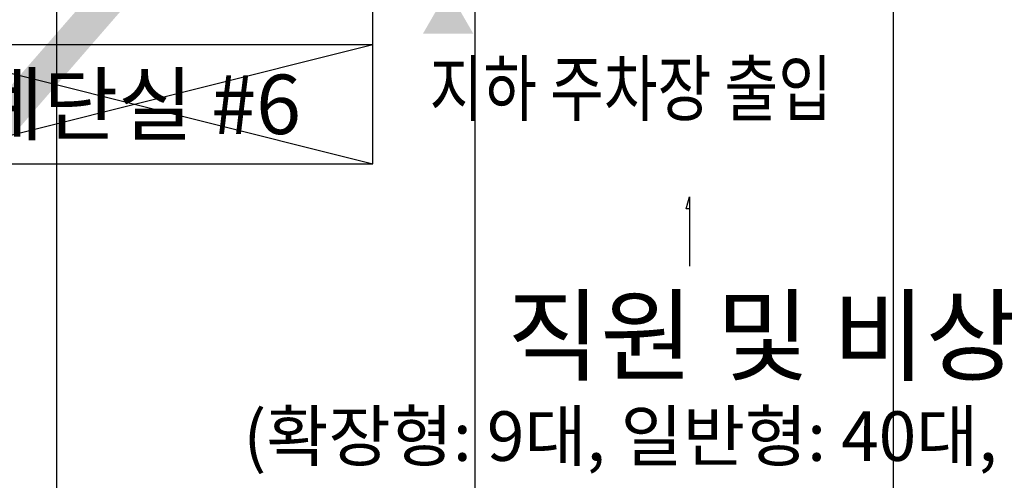
# Model space of a CAD drawing. Units: millimetres. Extents: x 1115572 to 1694192, y 26767 to 264367.
# Drawn here: x 1261340 to 1282528, y 178366 to 188286 of the extents above; entities that cross this region are included whole.
import ezdxf
from ezdxf.enums import TextEntityAlignment as Align

# ---------------------------------------------------------------- set-up
doc = ezdxf.new("R2010")
doc.units = ezdxf.units.MM
doc.header["$LTSCALE"] = 800
doc.header["$MEASUREMENT"] = 0
doc.linetypes.add('CEN', pattern=[62, 60, -1, 0, -1])
for name, color, linetype in [('253', 253, 'CONTINUOUS'), ('CEN', 1, 'CEN'), ('ING-T-실명', 7, 'CONTINUOUS'), ('ING-TIT', 7, 'CONTINUOUS'), ('KEY', 4, 'CONTINUOUS'), ('TBOX', 3, 'CONTINUOUS'), ('W-TEXT(실명)', 3, 'CONTINUOUS'), ('기호', 6, 'CONTINUOUS'), ('벽체해지', 254, 'CONTINUOUS')]:
    doc.layers.add(name, color=color, linetype=linetype)
doc.layers.add('DIMLINE', color=155, linetype='CONTINUOUS', plot=False)
doc.styles.add('ING-T', font='malgun.ttf')
doc.styles.add('ING-TIT', font='malgun.ttf')

# ---------------------------------------------------------------- blocks, each defined once
blk = doc.blocks.new('TAG-ROOM-E')
at = {"layer": 'DIMLINE'}
for p, q in [((8, 4), (-8, 0)), ((-8, 4), (8, 0))]:
    blk.add_line(p, q, dxfattribs=at)
at = {"layer": 'TBOX'}
blk.add_lwpolyline([(-8, 0), (8, 0), (8, 4), (-8, 4)], close=True, dxfattribs=at)
at = {"layer": 'ING-TIT', "style": 'ING-TIT'}
blk.add_attdef('ROOM-NAME', text='', height=2, dxfattribs=at).set_placement((0, 2), align=Align.MIDDLE_CENTER)
blk = doc.blocks.new('지상1층 벽체 해치')
at = {"layer": '253'}
h = blk.add_hatch(color=256, dxfattribs=at)
h.dxf.hatch_style = 1
h.paths.add_polyline_path([(1247461.277017511, -474735.422945119), (1247461.277017511, -474985.4229451219), (1247661.277017516, -474985.422945119), (1247661.277017516, -474735.422945119)], flags=0)
h.paths.add_polyline_path([(1333011.277017511, -480985.422945119), (1333011.277017511, -480735.4229451189), (1333261.277017511, -480735.4229451189), (1333261.277017511, -480985.422945119)], flags=16)
h.paths.add_polyline_path([(1343561.277017511, -480985.422945119), (1343561.277017511, -480735.422945119), (1343061.277017511, -480735.422945119), (1343061.277017511, -480985.422945119)], flags=16)
h.paths.add_polyline_path([(1387261.277017511, -480735.422945119), (1387261.277017511, -480985.422945119), (1387011.277017511, -480985.422945119), (1387011.277017511, -480735.422945119)], flags=16)
h.paths.add_polyline_path([(1255511.277017512, -419335.4229451191), (1255511.277017512, -419585.422945119), (1256011.277017511, -419585.422945119), (1256011.277017511, -416585.422945119), (1255761.277017511, -416585.422945119), (1255761.277017511, -419335.4229451191)], flags=16)
edge = h.paths.add_edge_path(flags=16)
edge.add_line((1248461.277017511, -474985.422945119), (1249161.277017511, -474985.422945119))
edge.add_line((1249161.277017511, -474985.422945119), (1249161.277017512, -480735.422945119))
edge.add_line((1249161.277017512, -480735.422945119), (1247461.277017511, -480735.422945119))
edge.add_line((1247461.277017511, -480735.422945119), (1247461.277017511, -480985.422945119))
edge.add_line((1247461.277017511, -480985.422945119), (1252361.277017512, -480985.422945119))
edge.add_line((1252361.277017512, -480985.422945119), (1252361.277017512, -480635.422945119))
edge.add_line((1252361.277017512, -480635.422945119), (1252111.277017512, -480635.422945119))
edge.add_line((1252111.277017512, -480635.422945119), (1252111.277017512, -480735.422945119))
edge.add_line((1252111.277017512, -480735.422945119), (1249361.277017512, -480735.422945119))
edge.add_line((1249361.277017512, -480735.422945119), (1249361.277017511, -474985.422945119))
edge.add_line((1249361.277017511, -474985.422945119), (1252161.277017511, -474985.422945119))
edge.add_line((1252161.277017511, -474985.422945119), (1252161.277017512, -479535.4229451191))
edge.add_line((1252161.277017512, -479535.4229451191), (1252361.277017512, -479535.422945119))
edge.add_line((1252361.277017512, -479535.422945119), (1252361.277017511, -474985.4229451189))
edge.add_line((1252361.277017511, -474985.4229451189), (1255361.277017511, -474985.422945119))
edge.add_line((1255361.277017511, -474985.422945119), (1255361.277017511, -475585.4229451187))
edge.add_line((1255361.277017511, -475585.4229451187), (1255561.277017511, -475585.4229451191))
edge.add_line((1255561.277017511, -475585.4229451191), (1255561.277017511, -474985.4229451189))
edge.add_line((1255561.277017511, -474985.4229451189), (1257161.277017512, -474985.4229451188))
edge.add_line((1257161.277017512, -474985.4229451188), (1257161.277017512, -474735.4229451189))
edge.add_line((1257161.277017512, -474735.4229451189), (1248461.277017511, -474735.422945119))
edge.add_line((1248461.277017511, -474735.422945119), (1248461.277017516, -474985.422945119))
edge.add_line((1248461.277017516, -474985.422945119), (1248461.277017511, -474735.422945119))
h.paths.add_polyline_path([(1248461.277017511, -474735.422945119), (1248461.277017516, -474985.422945119)], flags=0)
edge = h.paths.add_edge_path()
edge.add_line((1246261.276541655, -413285.4232911965), (1246261.277017511, -419585.422945119))
edge.add_line((1246261.277017511, -419585.422945119), (1252711.277017511, -419585.422945119))
edge.add_line((1252711.277017511, -419585.422945119), (1252711.277017511, -419335.422945119))
edge.add_line((1252711.277017511, -419335.422945119), (1251111.277017511, -419335.422945119))
edge.add_line((1251111.277017511, -419335.422945119), (1251111.277017511, -413035.422945119))
edge.add_line((1251111.277017511, -413035.422945119), (1250511.277017511, -413035.422945119))
edge.add_line((1250511.277017511, -413035.422945119), (1250511.277017511, -413285.422945119))
edge.add_line((1250511.277017511, -413285.422945119), (1250911.277017511, -413285.422945119))
edge.add_line((1250911.277017511, -413285.422945119), (1250911.277017511, -419335.4229451191))
edge.add_line((1250911.277017511, -419335.4229451191), (1246511.277017511, -419335.422945119))
edge.add_line((1246511.277017511, -419335.422945119), (1246511.277017511, -413285.422945119))
edge.add_line((1333761.277017511, -387885.4229451187), (1329961.280524454, -387885.4229451187))
edge.add_line((1329961.280524454, -387885.4229451187), (1329961.280524454, -395785.4229451187))
edge.add_line((1329961.280524454, -395785.4229451187), (1330261.280524455, -395785.4229451187))
edge.add_line((1330261.280524455, -395785.4229451187), (1330261.280524455, -395585.4229451187))
edge.add_line((1330261.280524455, -395585.4229451187), (1330161.280524455, -395585.4229451187))
edge.add_line((1330161.280524455, -395585.4229451187), (1330161.280524455, -388085.4229451187))
edge.add_line((1330161.280524455, -388085.4229451187), (1333761.280524454, -388085.4229451187))
edge.add_line((1333761.280524454, -388085.4229451187), (1333761.280524454, -395585.4229451187))
edge.add_line((1333761.280524454, -395585.4229451187), (1333661.280524454, -395585.4229451187))
edge.add_line((1333661.280524454, -395585.4229451187), (1333661.280524454, -395785.4229451187))
edge.add_line((1333661.280524454, -395785.4229451187), (1333961.280524454, -395785.4229451187))
edge.add_line((1333961.277017512, -395785.4226869922), (1333961.277017511, -385652.2929448705))
edge.add_line((1333961.277017511, -385652.2929448705), (1335961.277017511, -384553.2426553973))
edge.add_line((1335961.277017511, -384553.2426553973), (1335961.277017511, -388735.4229451187))
edge.add_line((1335961.277017511, -388735.4229451187), (1336461.277025379, -388735.4229451187))
edge.add_line((1336461.277025379, -388735.4229451187), (1336461.277025379, -384278.4800787055))
edge.add_line((1336461.277025379, -384278.4800787055), (1367851.913469285, -367028.5360434927))
edge.add_line((1367851.913469285, -367028.5360434927), (1367436.159537943, -366686.4820551602))
edge.add_line((1367436.159537943, -366686.4820551602), (1327371.681759044, -388702.9200054073))
edge.add_arc((1330261.277017518, -393961.2694843052), 6000.000000001577, 118.7899011074785, 119.4279280573759)
edge.add_line((1333761.277017511, -385762.1979738178), (1328350.74212258, -388735.4229450576))
edge.add_line((1328350.74212258, -388735.4229450576), (1327371.681759049, -388702.9200054046))
edge.add_line((1255561.277017511, -476785.6016225109), (1255561.277017511, -477285.422945119))
edge.add_line((1255561.277017511, -477285.422945119), (1257761.277017511, -477285.422945119))
edge.add_line((1257761.277017511, -477285.422945119), (1257761.277017511, -474985.422945119))
edge.add_line((1257761.277017511, -474985.422945119), (1257961.277017511, -474985.422945119))
edge.add_line((1257961.277017511, -474985.422945119), (1257961.277017511, -480985.422945119))
edge.add_line((1257961.277017511, -480985.422945119), (1256961.277017512, -480985.422945119))
edge.add_line((1256961.277017512, -480985.422945119), (1256961.277017512, -480735.4296417939))
edge.add_line((1256961.277017512, -480735.4296417939), (1257762.09532225, -480735.4296417939))
edge.add_line((1257762.09532225, -480735.4296417939), (1257761.277017511, -479985.422945119))
edge.add_line((1257761.277017511, -479985.422945119), (1256161.277017512, -479985.422945119))
edge.add_line((1256161.277017512, -479985.422945119), (1256161.277017512, -480185.4229451191))
edge.add_line((1256161.277017512, -480185.4229451191), (1255361.277017511, -480185.4229451191))
edge.add_line((1255361.277017511, -480185.4229451191), (1255361.277017511, -479185.4229451187))
edge.add_line((1255361.277017511, -479185.4229451187), (1255561.277017511, -479185.4229451187))
edge.add_line((1255561.277017511, -479185.4229451187), (1255561.277017511, -479785.422945119))
edge.add_line((1255561.277017511, -479785.422945119), (1257761.277017511, -479785.422945119))
edge.add_line((1257761.277017511, -479785.422945119), (1257761.277017511, -477485.422945119))
edge.add_line((1257761.277017511, -477485.422945119), (1255561.277017511, -477485.422945119))
edge.add_line((1255561.277017511, -477485.422945119), (1255561.277017511, -477985.2440185141))
edge.add_line((1340061.277017512, -477985.4160281374), (1340061.277017512, -476785.4229451187))
edge.add_line((1340061.277017512, -476785.4229451187), (1340261.277017511, -476785.4229451191))
edge.add_line((1340261.277017511, -476785.4229451191), (1340261.277017511, -477285.422945119))
edge.add_line((1340261.277017511, -477285.422945119), (1342861.277017511, -477285.422945119))
edge.add_line((1342861.277017511, -477285.422945119), (1342861.277017511, -474985.422945119))
edge.add_line((1342861.277017511, -474985.422945119), (1343061.277017511, -474985.422945119))
edge.add_line((1343061.277017511, -474985.422945119), (1343061.277017511, -480185.422945119))
edge.add_line((1343061.277017511, -480185.422945119), (1342261.277017513, -480185.422945119))
edge.add_line((1342261.277017513, -480185.422945119), (1342261.277017514, -479985.422945119))
edge.add_line((1342261.277017514, -479985.422945119), (1340061.277017512, -479985.422945119))
edge.add_line((1340061.277017512, -479985.422945119), (1340061.277017512, -479185.4229451187))
edge.add_line((1340061.277017512, -479185.4229451187), (1340261.277017511, -479185.4229451187))
edge.add_line((1340261.277017511, -479185.4229451187), (1340261.277017512, -479785.422945119))
edge.add_line((1340261.277017512, -479785.422945119), (1342861.277017512, -479785.422945119))
edge.add_line((1342861.277017512, -479785.422945119), (1342861.277017511, -477485.422945119))
edge.add_line((1342861.277017511, -477485.422945119), (1340261.277017511, -477485.422945119))
edge.add_line((1340261.277017511, -477485.422945119), (1340261.277017511, -477985.4160175548))
edge.add_line((1396261.277017511, -480735.422945119), (1394061.277017511, -480735.422945119))
edge.add_line((1394061.277017511, -480735.422945119), (1394061.277017511, -480985.422945119))
edge.add_line((1394061.277017511, -480985.422945119), (1396261.277017511, -480985.422945119))
edge.add_line((1396261.277781852, -480735.422945119), (1396261.277781852, -480985.422945119))
edge.add_line((1394261.277017511, -476786.1991308721), (1394261.277017511, -477285.422945119))
edge.add_line((1394261.277017511, -477285.422945119), (1396861.277017511, -477285.422945119))
edge.add_line((1396861.277017511, -477285.422945119), (1396861.277017511, -474985.4229451189))
edge.add_line((1396861.277017511, -474985.4229451189), (1397061.277017511, -474985.4229451189))
edge.add_line((1397061.277017511, -474985.4229451189), (1397061.277017511, -480185.422945119))
edge.add_line((1397061.277017511, -480185.422945119), (1396261.277781852, -480185.422945119))
edge.add_line((1396261.277781852, -480185.422945119), (1396261.277781852, -479985.422945119))
edge.add_line((1396261.277781852, -479985.422945119), (1394061.277017512, -479985.422945119))
edge.add_line((1394061.277017512, -479985.422945119), (1394061.277017512, -479185.4229451187))
edge.add_line((1394061.277017512, -479185.4229451187), (1394261.277017512, -479185.4229451187))
edge.add_line((1394261.277017512, -479185.4229451187), (1394261.277017511, -479785.422945119))
edge.add_line((1394261.277017511, -479785.422945119), (1396861.277017511, -479785.422945119))
edge.add_line((1396861.277017511, -479785.422945119), (1396861.277017511, -477485.422945119))
edge.add_line((1396861.277017511, -477485.422945119), (1394261.277017511, -477485.422945119))
edge.add_line((1394261.277017511, -477485.422945119), (1394261.277017511, -477986.1902268236))
edge.add_line((1396262.405358072, -415785.422945119), (1396261.277017512, -416035.422945119))
edge.add_line((1396261.277017512, -416035.422945119), (1395261.277017512, -416035.422945119))
edge.add_line((1395261.277017512, -416035.422945119), (1395261.277017512, -420835.4229451187))
edge.add_line((1395261.277017512, -420835.4229451187), (1395461.27701751, -420835.4229451251))
edge.add_line((1395461.27701751, -420835.4229451251), (1395461.27701751, -421085.4229451254))
edge.add_line((1395461.27701751, -421085.4229451254), (1394761.277017511, -421085.4229451221))
edge.add_line((1394761.277017511, -421085.4229451221), (1394761.277017511, -420835.4229451222))
edge.add_line((1394761.277017511, -420835.4229451222), (1395061.277017512, -420835.4229451187))
edge.add_line((1395061.277017512, -420835.4229451187), (1395061.277017512, -416035.422945119))
edge.add_line((1395061.277017512, -416035.422945119), (1393661.277017512, -416035.422945119))
edge.add_line((1396261.277017512, -415785.422945119), (1392561.277017511, -415785.422945119))
edge.add_line((1392561.277017511, -415785.422945119), (1392561.277017511, -414085.422945119))
edge.add_line((1392561.277017511, -414085.422945119), (1392361.277017511, -414085.422945119))
edge.add_line((1392361.277017511, -414085.422945119), (1392361.277017511, -415785.422945119))
edge.add_line((1392361.277017511, -415785.422945119), (1389361.277017512, -415785.422945119))
edge.add_line((1389361.277017512, -415785.422945119), (1389361.277017512, -414085.422945119))
edge.add_line((1389361.277017512, -414085.422945119), (1389161.277017512, -414085.422945119))
edge.add_line((1389161.277017512, -414085.422945119), (1389161.277017512, -415785.4229451191))
edge.add_line((1389161.277017512, -415785.4229451191), (1388061.277017511, -415785.4229451191))
edge.add_line((1388061.277017511, -415785.4229451191), (1388061.277017511, -415985.422945119))
edge.add_line((1388061.277017511, -415985.422945119), (1393411.277017512, -415985.422945119))
edge.add_line((1393411.277017512, -415985.422945119), (1393411.277017512, -421085.4229451186))
edge.add_line((1393411.277017512, -421085.4229451186), (1393961.277017511, -421085.4229451221))
edge.add_line((1393961.277017511, -421085.4229451221), (1393961.277017511, -420835.4229451222))
edge.add_line((1393961.277017511, -420835.4229451222), (1393661.277017512, -420835.4229451189))
edge.add_line((1393661.277017512, -420835.4229451189), (1393661.277017512, -416035.422945119))
edge.add_line((1246261.277017512, -413285.4229451218), (1245386.277206327, -413285.4229451218))
edge.add_line((1245386.277206327, -413285.4229451218), (1245386.277206327, -413085.4229451218))
edge.add_line((1245386.277206327, -413085.4229451218), (1246261.277017512, -413085.4229451218))
edge.add_line((1246261.277017512, -413085.4229451218), (1246261.276541655, -413285.4232911965))
edge.add_line((1246261.276541655, -413285.4232911965), (1246511.277017511, -413285.4232911965))
edge.add_line((1246261.276828696, -478785.4229451192), (1245386.277017511, -478785.4229451192))
edge.add_line((1245386.277017511, -478785.4229451192), (1245386.277017511, -478985.4229451191))
edge.add_line((1245386.277017511, -478985.4229451191), (1246261.276828696, -478985.4229451191))
edge.add_line((1394061.271528078, -477986.1954575558), (1394261.271527715, -477986.1910225975))
edge.add_line((1394061.277017512, -477986.1902374062), (1394061.277017686, -476786.197433989))
edge.add_line((1394061.277017686, -476786.197433989), (1394261.271527715, -476786.1991308256))
edge.add_line((1340061.277017512, -477985.4229451187), (1340261.277017511, -477985.4229451187))
edge.add_line((1255361.277017511, -476785.4229451187), (1255561.277017511, -476785.4229451191))
edge.add_line((1255361.277017511, -477985.4229451187), (1255561.277017511, -477985.4229451187))
edge.add_line((1333761.277017511, -387885.4226869923), (1333761.277017511, -385762.1999009715))
edge.add_line((1412561.277017511, -431985.422945119), (1413661.277017513, -431985.422945119))
edge.add_line((1412561.277017511, -432285.422945119), (1413661.277017513, -432285.422945119))
edge.add_line((1336461.278767049, -383727.8780433352), (1336461.278767049, -383717.6648403497))
edge.add_line((1255361.277017511, -476785.6020109468), (1255361.277017511, -477985.24626544))

msp = doc.modelspace()

# ---------------------------------------------------------------- hatches: boundary and pattern name
at = {"layer": 'KEY', "ltscale": 0.8}
h = msp.add_hatch(color=256, dxfattribs=at)
h.dxf.hatch_style = 1
h.paths.add_polyline_path([(1270559.801212598, 188923.7109327101), (1270019.921487599, 187988.6118190407), (1271099.680937596, 187988.6118190418)])

# ---------------------------------------------------------------- linework, layer by layer
at = {"layer": 'CEN'}
for p, q in [((1262142.464060561, 56366.76094143488), (1262142.464060561, 226766.7609414349)), ((1262142.464064808, 56366.76094143488), (1262142.464064808, 226766.7609414349)), ((1271142.464064808, 56366.76094143488), (1271142.464064808, 226766.7609414349)), ((1280142.464060561, 56366.76094143488), (1280142.464060562, 226766.7609414349))]:
    msp.add_line(p, q, dxfattribs=at)
at = {"layer": 'TBOX'}
msp.add_lwpolyline([(1268940.497568231, 187743.0403743102), (1268940.497568231, 192237.854670123)], dxfattribs=at)
at = {"layer": '기호'}
msp.add_lwpolyline([(1275751.705444174, 184210.8871431894), (1275680.306331754, 184210.8871431894), (1275751.705444175, 184468.9819983508), (1275751.705444176, 182975.2088308012)], dxfattribs=at)

# ---------------------------------------------------------------- block references
at = {"layer": 'TBOX', "xscale": 640, "yscale": 640, "zscale": 640}
msp.add_blockref('TAG-ROOM-E', (1263820.497568231, 185183.0403743102), dxfattribs=at).add_auto_attribs({'ROOM-NAME': '계단실 #6'})
at = {"layer": '벽체해지'}
msp.add_blockref('지상1층 벽체 해치', (-62518.81295694411, 585260.6317759203), dxfattribs=at)

# ---------------------------------------------------------------- texts
at = {"layer": 'ING-T-실명', "style": 'ING-TIT', "width": 0.8}
msp.add_text('지하 주차장 출입', height=1152, dxfattribs=at).set_placement((1274489.624732979, 186228.3212096361), align=Align.CENTER)
at = {"layer": 'W-TEXT(실명)', "style": 'ING-T'}
for s, height, p in [('직원 및 비상주차 63대', 1600, (1281800.86667949, 180681.1841188944)), ('(확장형: 9대, 일반형: 40대, 경형: 9대, 대형주차:5대)', 1066.666666666667, (1281769.738591105, 178785.1291932133))]:
    msp.add_text(s, height=height, dxfattribs=at).set_placement(p, align=Align.CENTER)

doc.saveas('drawing.dxf')
